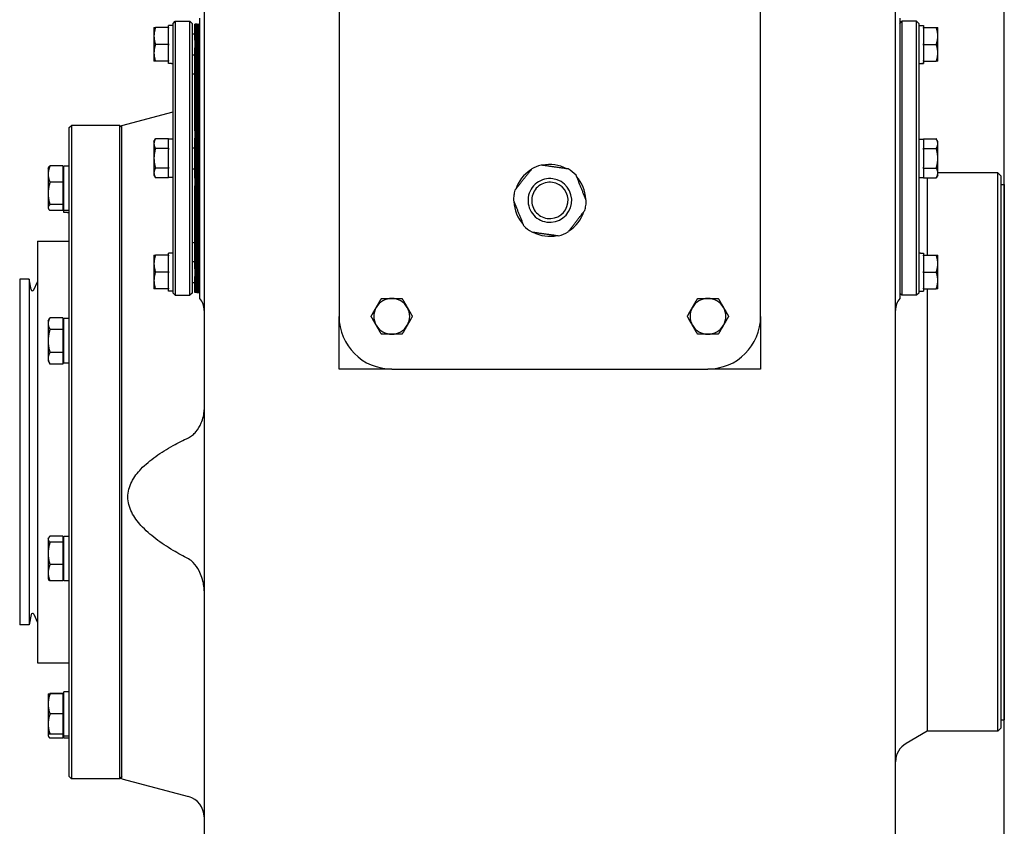
# Model space of a CAD drawing. Units: millimetres. Extents: x 699 to 9405, y 88 to 12258.
# Drawn here: x 2651 to 3014, y 9143 to 9440 of the extents above; entities that cross this region are included whole.
import ezdxf

# ---------------------------------------------------------------- set-up
doc = ezdxf.new("R2010")
doc.units = ezdxf.units.MM
doc.header["$LTSCALE"] = 45
doc.layers.add('Visible Edges(Hillmar_metric)', color=7, linetype='Continuous', lineweight=25)

msp = doc.modelspace()

# ---------------------------------------------------------------- linework, layer by layer
at = {"layer": 'Visible Edges(Hillmar_metric)'}
for p, q in [((3013.5643, 8681.3751), (3013.5643, 9863.7889)), ((2719.0565, 9483.4292), (2719.0565, 9114.1188)), ((2973.5393, 9114.1188), (2973.5393, 9483.4292)), ((2768.7117, 9447.3516), (2768.7117, 9330.9723)), ((2923.8841, 9330.9723), (2923.8841, 9447.3516)), ((2717.5048, 9337.5671), (2717.5048, 9440.7568)), ((2975.091, 9440.7568), (2975.091, 9389.1619)), ((2700.5907, 9437.2654), (2700.5907, 9434.1619)), ((2705.9053, 9437.2654), (2701.145, 9437.2654)), ((2705.9053, 9437.2654), (2705.9053, 9438.08)), ((2707.6122, 9438.08), (2705.9053, 9438.08)), ((2705.9053, 9437.2654), (2705.9053, 9437.0049)), ((2705.9053, 9431.319), (2705.9053, 9437.0049)), ((2707.6122, 9438.8171), (2708.3881, 9439.593)), ((2707.6122, 9339.5068), (2707.6122, 9438.8171)), ((2708.3881, 9439.593), (2708.3881, 9338.7309)), ((2708.3881, 9439.593), (2713.8191, 9439.593)), ((2713.8191, 9338.7309), (2713.8191, 9439.593)), ((2714.595, 9438.8171), (2713.8191, 9439.593)), ((2714.595, 9438.8171), (2714.595, 9339.5068)), ((2715.6117, 9432.6501), (2715.6117, 9438.5843)), ((2716.0074, 9438.5843), (2715.6117, 9438.5843)), ((2716.0074, 9432.6501), (2716.0074, 9438.5843)), ((2716.4031, 9438.5843), (2716.0074, 9438.5843)), ((2716.0074, 9438.5843), (2716.0074, 9432.6501)), ((2716.4031, 9438.5843), (2716.4031, 9432.6501)), ((2716.4031, 9432.6501), (2716.4031, 9438.5843)), ((2716.4031, 9438.5843), (2716.5427, 9438.5843)), ((2716.4031, 9432.6501), (2716.4031, 9438.5843)), ((2716.5427, 9438.5843), (2716.4031, 9438.5843)), ((2716.5427, 9438.5843), (2716.5427, 9432.6501)), ((2716.5427, 9438.5843), (2716.5427, 9432.6501)), ((2716.5427, 9432.6501), (2716.5427, 9438.5843)), ((2716.5427, 9438.5843), (2716.6824, 9438.5843)), ((2716.6824, 9438.5843), (2716.6824, 9432.6501)), ((2716.6824, 9432.6501), (2716.6824, 9438.5843)), ((2716.6824, 9438.5843), (2716.822, 9438.5843)), ((2716.822, 9438.5843), (2716.822, 9432.6501)), ((2716.822, 9432.6501), (2716.822, 9438.5843)), ((2716.822, 9438.5843), (2716.9617, 9438.5843)), ((2716.9617, 9432.6501), (2716.9617, 9438.5843)), ((2716.9617, 9438.5843), (2717.1013, 9438.5843)), ((2716.9617, 9438.5843), (2716.9617, 9432.6501)), ((2717.1013, 9438.5843), (2717.1013, 9432.6501)), ((2717.1013, 9432.6501), (2717.1013, 9438.5843)), ((2717.2022, 9438.5843), (2717.1013, 9438.5843)), ((2717.2022, 9438.5843), (2717.2022, 9432.6501)), ((2717.2022, 9432.6501), (2717.2022, 9438.5843)), ((2717.3031, 9438.5843), (2717.2022, 9438.5843)), ((2717.3031, 9438.5843), (2717.3031, 9432.6501)), ((2717.3031, 9432.6501), (2717.3031, 9438.5843)), ((2717.4039, 9438.5843), (2717.3031, 9438.5843)), ((2717.4039, 9438.5843), (2717.4039, 9432.6501)), ((2717.4039, 9432.6501), (2717.4039, 9438.5843)), ((2717.5048, 9438.5843), (2717.4039, 9438.5843)), ((2975.091, 9438.8171), (2975.8669, 9439.593)), ((2975.8669, 9439.593), (2975.8669, 9338.7309)), ((2981.2979, 9439.593), (2975.8669, 9439.593)), ((2981.2979, 9338.7309), (2981.2979, 9439.593)), ((2982.0737, 9438.8171), (2981.2979, 9439.593)), ((2982.0737, 9438.8171), (2982.0737, 9339.5068)), ((2982.0737, 9438.08), (2983.7806, 9438.08)), ((2983.7806, 9438.08), (2983.7806, 9437.2654)), ((2983.7806, 9437.0049), (2983.7806, 9437.2654)), ((2983.7806, 9437.2654), (2988.5409, 9437.2654)), ((2983.7806, 9437.0049), (2983.7806, 9431.319)), ((2989.0953, 9434.1619), (2989.0953, 9437.2654)), ((2700.5907, 9434.1619), (2700.5907, 9427.955)), ((2714.595, 9434.9378), (2715.6117, 9434.9378)), ((2989.0953, 9427.955), (2989.0953, 9434.1619)), ((2705.9053, 9431.0585), (2701.145, 9431.0585)), ((2705.9053, 9431.319), (2705.9053, 9431.0585)), ((2705.9053, 9431.0585), (2705.9053, 9430.798)), ((2705.9053, 9425.1121), (2705.9053, 9430.798)), ((2715.6117, 9432.6501), (2715.6117, 9429.8234)), ((2715.6117, 9399.2599), (2715.6117, 9429.8234)), ((2716.0074, 9432.6501), (2716.0074, 9429.8234)), ((2716.0074, 9429.8234), (2716.0074, 9432.6501)), ((2716.0074, 9399.2599), (2716.0074, 9429.8234)), ((2716.0074, 9429.8234), (2716.0074, 9399.2599)), ((2716.4031, 9429.8234), (2716.4031, 9432.6501)), ((2716.4031, 9432.6501), (2716.4031, 9429.8234)), ((2716.4031, 9432.6501), (2716.4031, 9429.8234)), ((2716.4031, 9429.8234), (2716.4031, 9399.2599)), ((2716.4031, 9399.2599), (2716.4031, 9429.8234)), ((2716.4031, 9399.2599), (2716.4031, 9429.8234)), ((2716.5427, 9429.8234), (2716.5427, 9432.6501)), ((2716.5427, 9429.8234), (2716.5427, 9432.6501)), ((2716.5427, 9432.6501), (2716.5427, 9429.8234)), ((2716.5427, 9429.8234), (2716.5427, 9399.2599)), ((2716.5427, 9429.8234), (2716.5427, 9399.2599)), ((2716.5427, 9399.2599), (2716.5427, 9429.8234)), ((2716.6824, 9429.8234), (2716.6824, 9432.6501)), ((2716.6824, 9432.6501), (2716.6824, 9429.8234)), ((2716.6824, 9429.8234), (2716.6824, 9399.2599)), ((2716.6824, 9399.2599), (2716.6824, 9429.8234)), ((2716.822, 9429.8234), (2716.822, 9432.6501)), ((2716.822, 9432.6501), (2716.822, 9429.8234)), ((2716.822, 9429.8234), (2716.822, 9399.2599)), ((2716.822, 9399.2599), (2716.822, 9429.8234)), ((2716.9617, 9432.6501), (2716.9617, 9429.8234)), ((2716.9617, 9429.8234), (2716.9617, 9432.6501)), ((2716.9617, 9399.2599), (2716.9617, 9429.8234)), ((2716.9617, 9429.8234), (2716.9617, 9399.2599)), ((2717.1013, 9429.8234), (2717.1013, 9432.6501)), ((2717.1013, 9432.6501), (2717.1013, 9429.8234)), ((2717.1013, 9429.8234), (2717.1013, 9399.2599)), ((2717.1013, 9399.2599), (2717.1013, 9429.8234)), ((2717.2022, 9429.8234), (2717.2022, 9432.6501)), ((2717.2022, 9432.6501), (2717.2022, 9429.8234)), ((2717.2022, 9429.8234), (2717.2022, 9399.2599)), ((2717.2022, 9399.2599), (2717.2022, 9429.8234)), ((2717.3031, 9429.8234), (2717.3031, 9432.6501)), ((2717.3031, 9432.6501), (2717.3031, 9429.8234)), ((2717.3031, 9429.8234), (2717.3031, 9399.2599)), ((2717.3031, 9399.2599), (2717.3031, 9429.8234)), ((2717.4039, 9429.8234), (2717.4039, 9432.6501)), ((2717.4039, 9432.6501), (2717.4039, 9429.8234)), ((2717.4039, 9429.8234), (2717.4039, 9399.2599)), ((2717.4039, 9399.2599), (2717.4039, 9429.8234)), ((2983.7806, 9431.0585), (2983.7806, 9431.319)), ((2983.7806, 9430.798), (2983.7806, 9431.0585)), ((2983.7806, 9431.0585), (2988.5409, 9431.0585)), ((2983.7806, 9430.798), (2983.7806, 9425.1121)), ((2700.5907, 9427.955), (2700.5907, 9424.8516)), ((2714.595, 9427.1792), (2715.6117, 9427.1792)), ((2989.0953, 9424.8516), (2989.0953, 9427.955)), ((2705.9053, 9424.8516), (2701.145, 9424.8516)), ((2705.9053, 9425.1121), (2705.9053, 9424.8516)), ((2705.9053, 9424.0369), (2705.9053, 9424.8516)), ((2707.0209, 9424.0369), (2705.9053, 9424.0369)), ((2982.665, 9424.0369), (2983.7806, 9424.0369)), ((2983.7806, 9424.8516), (2983.7806, 9425.1121)), ((2983.7806, 9424.8516), (2988.5409, 9424.8516)), ((2983.7806, 9424.8516), (2983.7806, 9424.1634)), ((2983.7806, 9424.1634), (2983.7806, 9424.0665)), ((2983.7806, 9424.0665), (2983.7806, 9424.0369)), ((2715.6117, 9420.1964), (2715.3708, 9420.1964)), ((2688.7979, 9401.2654), (2707.6122, 9406.3067)), ((2669.4013, 9400.4895), (2670.1772, 9401.2654)), ((2670.1772, 9401.2654), (2670.1772, 9160.7481)), ((2688.022, 9401.2654), (2670.1772, 9401.2654)), ((2688.022, 9160.7481), (2688.022, 9401.2654)), ((2688.7979, 9400.4895), (2688.022, 9401.2654)), ((2688.7979, 9160.7481), (2688.7979, 9401.2654)), ((2669.4013, 9161.524), (2669.4013, 9400.4895)), ((2715.6117, 9399.2599), (2715.6117, 9396.5176)), ((2716.0074, 9399.2599), (2716.0074, 9396.5176)), ((2716.0074, 9396.5176), (2716.0074, 9399.2599)), ((2716.4031, 9396.5176), (2716.4031, 9399.2599)), ((2716.4031, 9399.2599), (2716.4031, 9396.5176)), ((2716.4031, 9399.2599), (2716.4031, 9396.5176)), ((2716.5427, 9396.5176), (2716.5427, 9399.2599)), ((2716.5427, 9396.5176), (2716.5427, 9399.2599)), ((2716.5427, 9399.2599), (2716.5427, 9396.5176)), ((2716.6824, 9396.5176), (2716.6824, 9399.2599)), ((2716.6824, 9399.2599), (2716.6824, 9396.5176)), ((2716.822, 9396.5176), (2716.822, 9399.2599)), ((2716.822, 9399.2599), (2716.822, 9396.5176)), ((2716.9617, 9399.2599), (2716.9617, 9396.5176)), ((2716.9617, 9396.5176), (2716.9617, 9399.2599)), ((2717.1013, 9396.5176), (2717.1013, 9399.2599)), ((2717.1013, 9399.2599), (2717.1013, 9396.5176)), ((2717.2022, 9396.5176), (2717.2022, 9399.2599)), ((2717.2022, 9399.2599), (2717.2022, 9396.5176)), ((2717.3031, 9396.5176), (2717.3031, 9399.2599)), ((2717.3031, 9399.2599), (2717.3031, 9396.5176)), ((2717.4039, 9396.5176), (2717.4039, 9399.2599)), ((2717.4039, 9399.2599), (2717.4039, 9396.5176)), ((2700.5907, 9395.3688), (2701.145, 9396.329)), ((2700.5907, 9395.3688), (2700.5907, 9394.5373)), ((2700.5907, 9394.5373), (2700.5907, 9389.1619)), ((2705.9053, 9396.329), (2701.145, 9396.329)), ((2705.9053, 9396.329), (2705.9053, 9396.1786)), ((2707.6122, 9396.1835), (2705.9053, 9396.1835)), ((2705.9053, 9392.8959), (2705.9053, 9396.1786)), ((2715.6117, 9381.8063), (2715.6117, 9396.5176)), ((2716.0074, 9381.8063), (2716.0074, 9396.5176)), ((2716.0074, 9396.5176), (2716.0074, 9381.8063)), ((2716.4031, 9396.5176), (2716.4031, 9381.8063)), ((2716.4031, 9381.8063), (2716.4031, 9396.5176)), ((2716.4031, 9381.8063), (2716.4031, 9396.5176)), ((2716.5427, 9396.5176), (2716.5427, 9381.8063)), ((2716.5427, 9396.5176), (2716.5427, 9381.8063)), ((2716.5427, 9381.8063), (2716.5427, 9396.5176)), ((2716.6824, 9396.5176), (2716.6824, 9381.8063)), ((2716.6824, 9381.8063), (2716.6824, 9396.5176)), ((2716.822, 9396.5176), (2716.822, 9381.8063)), ((2716.822, 9381.8063), (2716.822, 9396.5176)), ((2716.9617, 9381.8063), (2716.9617, 9396.5176)), ((2716.9617, 9396.5176), (2716.9617, 9381.8063)), ((2717.1013, 9396.5176), (2717.1013, 9381.8063)), ((2717.1013, 9381.8063), (2717.1013, 9396.5176)), ((2717.2022, 9396.5176), (2717.2022, 9381.8063)), ((2717.2022, 9381.8063), (2717.2022, 9396.5176)), ((2717.3031, 9396.5176), (2717.3031, 9381.8063)), ((2717.3031, 9381.8063), (2717.3031, 9396.5176)), ((2717.4039, 9396.5176), (2717.4039, 9381.8063)), ((2717.4039, 9381.8063), (2717.4039, 9396.5176)), ((2982.0737, 9396.1835), (2983.7806, 9396.1835)), ((2983.7806, 9396.329), (2988.5409, 9396.329)), ((2983.7806, 9396.1786), (2983.7806, 9396.329)), ((2983.7806, 9396.1786), (2983.7806, 9392.8959)), ((2989.0953, 9395.3688), (2988.5409, 9396.329)), ((2989.0953, 9394.5373), (2989.0953, 9395.3688)), ((2989.0953, 9389.1619), (2989.0953, 9394.5373)), ((2705.9053, 9392.7455), (2701.145, 9392.7455)), ((2705.9053, 9392.8959), (2705.9053, 9392.7455)), ((2705.9053, 9392.7455), (2705.9053, 9392.4447)), ((2705.9053, 9385.8792), (2705.9053, 9392.4447)), ((2714.595, 9393.0412), (2715.6117, 9393.0412)), ((2983.7806, 9392.7455), (2983.7806, 9392.8959)), ((2983.7806, 9392.7455), (2988.5409, 9392.7455)), ((2983.7806, 9392.4447), (2983.7806, 9392.7455)), ((2983.7806, 9392.4447), (2983.7806, 9385.8792)), ((2666.9961, 9386.3422), (2662.301, 9386.3422)), ((2666.9961, 9386.3422), (2666.9961, 9380.3241)), ((2667.4617, 9369.9359), (2667.4617, 9386.3066)), ((2669.4013, 9386.3066), (2667.4617, 9386.3066)), ((2700.5907, 9389.1619), (2700.5907, 9383.7866)), ((2975.091, 9389.1619), (2975.091, 9337.5671)), ((2989.0953, 9383.7866), (2989.0953, 9389.1619)), ((2661.6426, 9385.492), (2661.7928, 9385.752)), ((2661.6426, 9385.492), (2661.6426, 9383.3331)), ((2661.6426, 9383.3331), (2661.6426, 9376.2136)), ((2666.9961, 9384.8713), (2667.4617, 9384.8713)), ((2700.5907, 9383.7866), (2700.5907, 9382.955)), ((2700.5907, 9382.955), (2701.145, 9381.9948)), ((2705.9053, 9385.5784), (2701.145, 9385.5784)), ((2705.9053, 9385.8792), (2705.9053, 9385.5784)), ((2705.9053, 9385.5784), (2705.9053, 9385.428)), ((2705.9053, 9382.1452), (2705.9053, 9385.428)), ((2714.595, 9385.2826), (2715.6117, 9385.2826)), ((2983.7806, 9385.5784), (2983.7806, 9385.8792)), ((2983.7806, 9385.428), (2983.7806, 9385.5784)), ((2983.7806, 9385.5784), (2988.5409, 9385.5784)), ((2983.7806, 9385.428), (2983.7806, 9382.1452)), ((2989.0953, 9382.955), (2988.5409, 9381.9948)), ((3011.1686, 9383.8085), (2989.0953, 9383.8085)), ((2989.0953, 9382.955), (2989.0953, 9383.7866)), ((3011.1686, 9178.205), (3011.1686, 9383.8085)), ((3012.3324, 9382.6447), (3011.1686, 9383.8085)), ((3012.3324, 9382.6447), (3012.3324, 9179.3688)), ((2666.9961, 9380.3241), (2662.301, 9380.3241)), ((2666.9961, 9380.3241), (2666.9961, 9372.1031)), ((2705.9053, 9381.9948), (2701.145, 9381.9948)), ((2705.9053, 9382.1452), (2705.9053, 9381.9948)), ((2707.6122, 9382.1404), (2705.9053, 9382.1404)), ((2715.6117, 9381.8063), (2715.6117, 9379.064)), ((2715.6117, 9348.5005), (2715.6117, 9379.064)), ((2716.0074, 9381.8063), (2716.0074, 9379.064)), ((2716.0074, 9379.064), (2716.0074, 9381.8063)), ((2716.0074, 9348.5005), (2716.0074, 9379.064)), ((2716.0074, 9379.064), (2716.0074, 9348.5005)), ((2716.4031, 9379.064), (2716.4031, 9381.8063)), ((2716.4031, 9381.8063), (2716.4031, 9379.064)), ((2716.4031, 9381.8063), (2716.4031, 9379.064)), ((2716.4031, 9379.064), (2716.4031, 9348.5005)), ((2716.4031, 9348.5005), (2716.4031, 9379.064)), ((2716.4031, 9348.5005), (2716.4031, 9379.064)), ((2716.5427, 9379.064), (2716.5427, 9381.8063)), ((2716.5427, 9379.064), (2716.5427, 9381.8063)), ((2716.5427, 9381.8063), (2716.5427, 9379.064)), ((2716.5427, 9379.064), (2716.5427, 9348.5005)), ((2716.5427, 9379.064), (2716.5427, 9348.5005)), ((2716.5427, 9348.5005), (2716.5427, 9379.064)), ((2716.6824, 9379.064), (2716.6824, 9381.8063)), ((2716.6824, 9381.8063), (2716.6824, 9379.064)), ((2716.6824, 9379.064), (2716.6824, 9348.5005)), ((2716.6824, 9348.5005), (2716.6824, 9379.064)), ((2716.822, 9379.064), (2716.822, 9381.8063)), ((2716.822, 9381.8063), (2716.822, 9379.064)), ((2716.822, 9379.064), (2716.822, 9348.5005)), ((2716.822, 9348.5005), (2716.822, 9379.064)), ((2716.9617, 9381.8063), (2716.9617, 9379.064)), ((2716.9617, 9379.064), (2716.9617, 9381.8063)), ((2716.9617, 9348.5005), (2716.9617, 9379.064)), ((2716.9617, 9379.064), (2716.9617, 9348.5005)), ((2717.1013, 9379.064), (2717.1013, 9381.8063)), ((2717.1013, 9381.8063), (2717.1013, 9379.064)), ((2717.1013, 9379.064), (2717.1013, 9348.5005)), ((2717.1013, 9348.5005), (2717.1013, 9379.064)), ((2717.2022, 9379.064), (2717.2022, 9381.8063)), ((2717.2022, 9381.8063), (2717.2022, 9379.064)), ((2717.2022, 9379.064), (2717.2022, 9348.5005)), ((2717.2022, 9348.5005), (2717.2022, 9379.064)), ((2717.3031, 9379.064), (2717.3031, 9381.8063)), ((2717.3031, 9381.8063), (2717.3031, 9379.064)), ((2717.3031, 9379.064), (2717.3031, 9348.5005)), ((2717.3031, 9348.5005), (2717.3031, 9379.064)), ((2717.4039, 9379.064), (2717.4039, 9381.8063)), ((2717.4039, 9381.8063), (2717.4039, 9379.064)), ((2717.4039, 9379.064), (2717.4039, 9348.5005)), ((2717.4039, 9348.5005), (2717.4039, 9379.064)), ((2982.0737, 9382.1404), (2983.7806, 9382.1404)), ((2983.7806, 9381.9948), (2983.7806, 9382.1452)), ((2983.7806, 9381.9948), (2988.5409, 9381.9948)), ((2985.1772, 9381.9948), (2985.1772, 9353.4723)), ((2985.1772, 9381.9948), (2985.1772, 9353.4723)), ((3012.3324, 9379.5412), (3013.5641, 9379.5412)), ((3013.5641, 9379.5412), (3013.5641, 9182.4723)), ((2661.6426, 9376.2136), (2661.6426, 9371.0017)), ((2666.9961, 9372.1031), (2662.301, 9372.1031)), ((2666.9961, 9372.1031), (2666.9961, 9369.9003)), ((2661.6426, 9371.0017), (2661.6426, 9370.7506)), ((2661.6426, 9370.7506), (2661.7928, 9370.4906)), ((2666.9961, 9369.9003), (2662.301, 9369.9003)), ((2666.9961, 9371.3713), (2667.4617, 9371.3713)), ((2667.4617, 9369.2364), (2667.4617, 9369.9359)), ((2669.4013, 9369.9359), (2667.4617, 9369.9359)), ((2668.7294, 9369.2364), (2667.4617, 9369.2364)), ((2657.7634, 9358.593), (2657.7634, 9203.4205)), ((2657.7634, 9358.593), (2669.4013, 9358.593)), ((2715.6117, 9358.1274), (2715.3708, 9358.1274)), ((2700.5907, 9353.4723), (2700.5907, 9350.3688)), ((2705.9053, 9353.4723), (2701.145, 9353.4723)), ((2705.9053, 9354.2573), (2705.9053, 9354.2869)), ((2707.0209, 9354.2869), (2705.9053, 9354.2869)), ((2705.9053, 9354.1604), (2705.9053, 9354.2573)), ((2705.9053, 9353.4723), (2705.9053, 9354.1604)), ((2705.9053, 9353.4723), (2705.9053, 9353.2118)), ((2982.665, 9354.2869), (2983.7806, 9354.2869)), ((2983.7806, 9354.2869), (2983.7806, 9353.4723)), ((2983.7806, 9353.4723), (2988.5409, 9353.4723)), ((2983.7806, 9353.2118), (2983.7806, 9353.4723)), ((2989.0953, 9350.3688), (2989.0953, 9353.4723)), ((2700.5907, 9350.3688), (2700.5907, 9344.1619)), ((2705.9053, 9347.5259), (2705.9053, 9353.2118)), ((2714.595, 9351.1447), (2715.6117, 9351.1447)), ((2983.7806, 9353.2118), (2983.7806, 9347.5259)), ((2989.0953, 9344.1619), (2989.0953, 9350.3688)), ((2705.9053, 9347.2654), (2701.145, 9347.2654)), ((2705.9053, 9347.5259), (2705.9053, 9347.2654)), ((2705.9053, 9347.2654), (2705.9053, 9347.0049)), ((2705.9053, 9341.319), (2705.9053, 9347.0049)), ((2715.6117, 9348.5005), (2715.6117, 9345.6737)), ((2716.0074, 9348.5005), (2716.0074, 9345.6737)), ((2716.0074, 9345.6737), (2716.0074, 9348.5005)), ((2716.4031, 9345.6737), (2716.4031, 9348.5005)), ((2716.4031, 9348.5005), (2716.4031, 9345.6737)), ((2716.4031, 9348.5005), (2716.4031, 9345.6737)), ((2716.5427, 9345.6737), (2716.5427, 9348.5005)), ((2716.5427, 9345.6737), (2716.5427, 9348.5005)), ((2716.5427, 9348.5005), (2716.5427, 9345.6737)), ((2716.6824, 9345.6737), (2716.6824, 9348.5005)), ((2716.6824, 9348.5005), (2716.6824, 9345.6737)), ((2716.822, 9345.6737), (2716.822, 9348.5005)), ((2716.822, 9348.5005), (2716.822, 9345.6737)), ((2716.9617, 9348.5005), (2716.9617, 9345.6737)), ((2716.9617, 9345.6737), (2716.9617, 9348.5005)), ((2717.1013, 9345.6737), (2717.1013, 9348.5005)), ((2717.1013, 9348.5005), (2717.1013, 9345.6737)), ((2717.2022, 9345.6737), (2717.2022, 9348.5005)), ((2717.2022, 9348.5005), (2717.2022, 9345.6737)), ((2717.3031, 9345.6737), (2717.3031, 9348.5005)), ((2717.3031, 9348.5005), (2717.3031, 9345.6737)), ((2717.4039, 9345.6737), (2717.4039, 9348.5005)), ((2717.4039, 9348.5005), (2717.4039, 9345.6737)), ((2983.7806, 9347.2654), (2983.7806, 9347.5259)), ((2983.7806, 9347.2654), (2988.5409, 9347.2654)), ((2983.7806, 9347.0049), (2983.7806, 9347.2654)), ((2983.7806, 9347.0049), (2983.7806, 9341.319)), ((2651.1686, 9344.6274), (2651.1686, 9217.3861)), ((2654.66, 9344.6274), (2651.1686, 9344.6274)), ((2654.66, 9344.6274), (2654.66, 9217.3861)), ((2655.3765, 9340.8345), (2654.66, 9344.6274)), ((2656.4048, 9340.711), (2657.7634, 9343.7061)), ((2700.5907, 9344.1619), (2700.5907, 9341.0585)), ((2714.595, 9343.3861), (2715.6117, 9343.3861)), ((2715.6117, 9339.7395), (2715.6117, 9345.6737)), ((2716.0074, 9339.7395), (2716.0074, 9345.6737)), ((2716.0074, 9345.6737), (2716.0074, 9339.7395)), ((2716.4031, 9345.6737), (2716.4031, 9339.7395)), ((2716.4031, 9339.7395), (2716.4031, 9345.6737)), ((2716.4031, 9339.7395), (2716.4031, 9345.6737)), ((2716.5427, 9345.6737), (2716.5427, 9339.7395)), ((2716.5427, 9345.6737), (2716.5427, 9339.7395)), ((2716.5427, 9339.7395), (2716.5427, 9345.6737)), ((2716.6824, 9345.6737), (2716.6824, 9339.7395)), ((2716.6824, 9339.7395), (2716.6824, 9345.6737)), ((2716.822, 9345.6737), (2716.822, 9339.7395)), ((2716.822, 9339.7395), (2716.822, 9345.6737)), ((2716.9617, 9339.7395), (2716.9617, 9345.6737)), ((2716.9617, 9345.6737), (2716.9617, 9339.7395)), ((2717.1013, 9345.6737), (2717.1013, 9339.7395)), ((2717.1013, 9339.7395), (2717.1013, 9345.6737)), ((2717.2022, 9345.6737), (2717.2022, 9339.7395)), ((2717.2022, 9339.7395), (2717.2022, 9345.6737)), ((2717.3031, 9345.6737), (2717.3031, 9339.7395)), ((2717.3031, 9339.7395), (2717.3031, 9345.6737)), ((2717.4039, 9345.6737), (2717.4039, 9339.7395)), ((2717.4039, 9339.7395), (2717.4039, 9345.6737)), ((2989.0953, 9341.0585), (2989.0953, 9344.1619)), ((2705.9053, 9341.0585), (2701.145, 9341.0585)), ((2705.9053, 9341.319), (2705.9053, 9341.0585)), ((2705.9053, 9340.2438), (2705.9053, 9341.0585)), ((2707.6122, 9340.2438), (2705.9053, 9340.2438)), ((2707.6122, 9339.5068), (2708.3881, 9338.7309)), ((2714.595, 9339.5068), (2713.8191, 9338.7309)), ((2716.0074, 9339.7395), (2715.6117, 9339.7395)), ((2716.4031, 9339.7395), (2716.0074, 9339.7395)), ((2716.4031, 9339.7395), (2716.5427, 9339.7395)), ((2716.5427, 9339.7395), (2716.4031, 9339.7395)), ((2716.5427, 9339.7395), (2716.6824, 9339.7395)), ((2716.6824, 9339.7395), (2716.822, 9339.7395)), ((2716.822, 9339.7395), (2716.9617, 9339.7395)), ((2716.9617, 9339.7395), (2717.1013, 9339.7395)), ((2717.2022, 9339.7395), (2717.1013, 9339.7395)), ((2717.3031, 9339.7395), (2717.2022, 9339.7395)), ((2717.4039, 9339.7395), (2717.3031, 9339.7395)), ((2717.5048, 9339.7395), (2717.4039, 9339.7395)), ((2975.091, 9339.5068), (2975.8669, 9338.7309)), ((2982.0737, 9339.5068), (2981.2979, 9338.7309)), ((2982.0737, 9340.2438), (2983.7806, 9340.2438)), ((2983.7806, 9341.0585), (2983.7806, 9341.319)), ((2983.7806, 9341.0585), (2988.5409, 9341.0585)), ((2983.7806, 9341.0585), (2983.7806, 9340.2438)), ((2985.1772, 9341.0585), (2985.1772, 9178.205)), ((2985.1772, 9341.0585), (2985.1772, 9178.205)), ((2708.3881, 9338.7309), (2713.8191, 9338.7309)), ((2981.2979, 9338.7309), (2975.8669, 9338.7309)), ((2661.6426, 9329.3032), (2662.301, 9330.4434)), ((2661.6426, 9329.3032), (2661.6426, 9328.3157)), ((2661.6426, 9328.3157), (2661.6426, 9321.9325)), ((2666.9961, 9330.4434), (2662.301, 9330.4434)), ((2666.9961, 9330.4434), (2666.9961, 9326.1879)), ((2666.9961, 9328.6825), (2667.4617, 9328.6825)), ((2667.4617, 9313.7471), (2667.4617, 9330.1178)), ((2669.4013, 9330.1178), (2667.4617, 9330.1178)), ((2768.7117, 9311.5757), (2768.7117, 9330.9723)), ((2923.8841, 9330.9723), (2923.8841, 9311.5757)), ((2666.9961, 9326.1879), (2662.301, 9326.1879)), ((2666.9961, 9326.1879), (2666.9961, 9317.677)), ((2661.6426, 9321.9325), (2661.6426, 9315.5493)), ((2666.9961, 9317.677), (2662.301, 9317.677)), ((2666.9961, 9317.677), (2666.9961, 9313.4215)), ((2661.6426, 9315.5493), (2661.6426, 9314.5618)), ((2661.6426, 9314.5618), (2662.301, 9313.4215)), ((2666.9961, 9315.1825), (2667.4617, 9315.1825)), ((2669.4013, 9313.7471), (2667.4617, 9313.7471)), ((2666.9961, 9313.4215), (2662.301, 9313.4215)), ((2788.1082, 9311.5757), (2768.7117, 9311.5757)), ((2788.1082, 9311.5757), (2904.4875, 9311.5757)), ((2923.8841, 9311.5757), (2904.4875, 9311.5757)), ((2661.6426, 9249.1406), (2661.7928, 9249.4006)), ((2661.6426, 9249.1406), (2661.6426, 9248.8895)), ((2661.6426, 9248.8895), (2661.6426, 9243.6776)), ((2666.9961, 9249.9909), (2662.301, 9249.9909)), ((2666.9961, 9249.9909), (2666.9961, 9247.7881)), ((2666.9961, 9248.5199), (2667.4617, 9248.5199)), ((2667.4617, 9233.5846), (2667.4617, 9249.9553)), ((2669.4013, 9249.9553), (2667.4617, 9249.9553)), ((2666.9961, 9247.7881), (2662.301, 9247.7881)), ((2666.9961, 9247.7881), (2666.9961, 9239.5672)), ((2661.6426, 9243.6776), (2661.6426, 9236.5581)), ((2666.9961, 9239.5672), (2662.301, 9239.5672)), ((2666.9961, 9239.5672), (2666.9961, 9233.549)), ((2661.6426, 9236.5581), (2661.6426, 9234.3993)), ((2661.6426, 9234.3993), (2661.7928, 9234.1392)), ((2666.9961, 9235.0199), (2667.4617, 9235.0199)), ((2666.9961, 9233.549), (2662.301, 9233.549)), ((2669.4013, 9233.5846), (2667.4617, 9233.5846)), ((2655.3765, 9221.179), (2654.66, 9217.3861)), ((2656.4048, 9221.3025), (2657.7634, 9218.3074)), ((2654.66, 9217.3861), (2651.1686, 9217.3861)), ((2657.7634, 9203.4205), (2669.4013, 9203.4205)), ((2661.6426, 9191.9625), (2661.6426, 9188.2772)), ((2666.9961, 9192.1132), (2662.301, 9192.1132)), ((2666.9961, 9191.9625), (2662.301, 9191.9625)), ((2666.9961, 9192.1132), (2666.9961, 9191.9625)), ((2666.9961, 9191.9625), (2666.9961, 9184.5918)), ((2666.9961, 9191.3418), (2667.4617, 9191.3418)), ((2667.4617, 9192.7444), (2667.4617, 9192.7772)), ((2668.7294, 9192.7772), (2667.4617, 9192.7772)), ((2667.4617, 9192.6371), (2667.4617, 9192.7444)), ((2667.4617, 9176.4065), (2667.4617, 9192.6371)), ((2661.6426, 9188.2772), (2661.6426, 9180.9065)), ((2666.9961, 9184.5918), (2662.301, 9184.5918)), ((2666.9961, 9184.5918), (2666.9961, 9177.2211)), ((2661.6426, 9180.9065), (2661.6426, 9177.2211)), ((3012.3324, 9182.4723), (3013.5641, 9182.4723)), ((2661.6426, 9177.2211), (2661.6426, 9176.7727)), ((2661.6426, 9176.7727), (2661.6426, 9176.5215)), ((2661.6426, 9176.5215), (2661.7928, 9176.2615)), ((2666.9961, 9177.2211), (2662.301, 9177.2211)), ((2666.9961, 9177.8418), (2667.4617, 9177.8418)), ((2666.9961, 9177.2211), (2666.9961, 9175.6713)), ((2666.9961, 9177.1422), (2667.4617, 9177.1422)), ((2667.4617, 9175.7069), (2667.4617, 9176.4065)), ((2669.4013, 9176.4065), (2667.4617, 9176.4065)), ((2985.1772, 9178.205), (2977.4186, 9173.7256)), ((3011.1686, 9178.205), (2985.1772, 9178.205)), ((3012.3324, 9179.3688), (3011.1686, 9178.205)), ((2666.9961, 9175.6713), (2662.301, 9175.6713)), ((2669.4013, 9175.7069), (2667.4617, 9175.7069)), ((2669.4013, 9161.524), (2670.1772, 9160.7481)), ((2688.7979, 9161.524), (2688.022, 9160.7481)), ((2688.022, 9160.7481), (2670.1772, 9160.7481)), ((2688.7979, 9160.7481), (2713.306, 9154.1812))]:
    msp.add_line(p, q, dxfattribs=at)
for centre, radius, start, end in [((2715.3708, 9420.9723), 0.7759, 180, 270), ((2846.2979, 9373.6447), 13.3836, 103.895035, 120.002952), ((2846.2979, 9373.6447), 13.2145, 61.901397, 101.996591), ((2846.2979, 9373.6447), 13.2145, 121.901397, 161.996591), ((2846.2979, 9373.6447), 13.3836, 43.895035, 60.002952), ((2846.2979, 9373.6447), 13.2145, 1.901397, 41.996591), ((2846.2979, 9373.6447), 8.0472, 81.948994, 171.948994), ((2846.2979, 9373.6447), 6.6941, 81.948994, 171.948994), ((2846.2979, 9373.6447), 6.6941, 351.948994, 81.948994), ((2846.2979, 9373.6447), 8.0472, 351.948994, 81.948994), ((2846.2979, 9373.6447), 13.3836, 171.948994, 180.002952), ((2846.2979, 9373.6447), 13.3836, 163.895035, 171.948994), ((2846.2979, 9373.6447), 13.2145, 181.901397, 221.996591), ((2846.2979, 9373.6447), 8.0472, 171.948994, 261.948994), ((2846.2979, 9373.6447), 6.6941, 171.948994, 261.948994), ((2846.2979, 9373.6447), 8.0472, 261.948994, 351.948994), ((2846.2979, 9373.6447), 6.6941, 261.948994, 351.948994), ((2846.2979, 9373.6447), 13.3836, 343.895035, 351.948994), ((2846.2979, 9373.6447), 13.3836, 351.948994, 0.002952), ((2846.2979, 9373.6447), 13.2145, 301.901397, 341.996591), ((2846.2979, 9373.6447), 13.3836, 223.895035, 240.002952), ((2846.2979, 9373.6447), 13.2145, 241.901397, 281.996591), ((2846.2979, 9373.6447), 13.3836, 283.895035, 300.002952), ((2715.3708, 9357.3516), 0.7759, 90, 180), ((2655.9102, 9340.9353), 0.5431, 190.698054, 335.60037), ((2712.0737, 9333.1782), 6.9828, 0, 38.942441), ((2788.1082, 9330.9723), 6.5948, 90, 150), ((2788.1082, 9330.9723), 6.5948, 30, 90), ((2904.4875, 9330.9723), 6.5948, 90, 150), ((2904.4875, 9330.9723), 6.5948, 30, 90), ((2980.522, 9333.1782), 6.9828, 141.057559, 180), ((2788.1082, 9330.9723), 6.5948, 150, 210), ((2788.1082, 9330.9723), 6.5948, 330, 30), ((2904.4875, 9330.9723), 6.5948, 150, 210), ((2904.4875, 9330.9723), 6.5948, 330, 30), ((2788.1082, 9330.9723), 19.3966, 180, 270), ((2904.4875, 9330.9723), 19.3966, 270, 0), ((2788.1082, 9330.9723), 6.5948, 210, 270), ((2788.1082, 9330.9723), 6.5948, 270, 330), ((2904.4875, 9330.9723), 6.5948, 210, 270), ((2904.4875, 9330.9723), 6.5948, 270, 330), ((2655.9102, 9221.0782), 0.5431, 24.39963, 169.301946), ((2981.2979, 9167.0064), 7.7586, 120, 180), ((2711.2979, 9146.687), 7.7586, 0, 75)]:
    msp.add_arc(centre, radius, start, end, dxfattribs=at)
for centre, major_axis, start_param, end_param in [((2707.0209, 9431.0585), (12.1617, 0), 4.71238898, 4.76102694), ((2981.4825, 9431.0585), (-12.1617, 0), 1.61943429, 1.76090858), ((2982.665, 9431.0585), (-12.1617, 0), 1.52215837, 1.66265702), ((2668.7294, 9377.4217), (14.1774, 0), 4.71238898, 4.75980011), ((2707.0209, 9347.2654), (12.1617, 0), 1.52215837, 1.66265702), ((2708.2035, 9347.2654), (12.1617, 0), 1.61943429, 1.76090858), ((2982.665, 9347.2654), (-12.1617, 0), 4.71238898, 4.76102694), ((2668.7294, 9184.5918), (14.1774, 0), 1.5233852, 1.66033542), ((2670.0733, 9184.5918), (14.1774, 0), 1.61820745, 1.75606053)]:
    msp.add_ellipse(centre, major_axis=major_axis, ratio=0.57735027, start_param=start_param, end_param=end_param, dxfattribs=at)
for points, weights in [([(2700.5907, 9437.2654), (2700.5907, 9437.2654), (2701.145, 9437.2654)], [1, 1.04314139574, 1.01001874936]), ([(2701.145, 9437.2654), (2700.5907, 9435.6022), (2700.5907, 9434.1619)], [1.01001874936, 1.04314139574, 1]), ([(2988.5409, 9437.2654), (2989.0953, 9437.2654), (2989.0953, 9437.2654)], [1.01001874936, 1.04314139574, 1]), ([(2989.0953, 9434.1619), (2989.0953, 9435.6022), (2988.5409, 9437.2654)], [1, 1.04314139574, 1.01001874936]), ([(2700.5907, 9434.1619), (2700.5907, 9432.7216), (2701.145, 9431.0585)], [1, 1.04314139574, 1.01001874936]), ([(2988.5409, 9431.0585), (2989.0953, 9432.7216), (2989.0953, 9434.1619)], [1.01001874936, 1.04314139574, 1]), ([(2701.145, 9431.0585), (2700.5907, 9429.3953), (2700.5907, 9427.955)], [1.01001874936, 1.04314139574, 1]), ([(2989.0953, 9427.955), (2989.0953, 9429.3953), (2988.5409, 9431.0585)], [1, 1.04314139574, 1.01001874936]), ([(2700.5907, 9427.955), (2700.5907, 9426.5147), (2701.145, 9424.8516)], [1, 1.04314139574, 1.01001874936]), ([(2988.5409, 9424.8516), (2989.0953, 9426.5147), (2989.0953, 9427.955)], [1.01001874936, 1.04314139574, 1]), ([(2701.145, 9424.8516), (2700.5907, 9424.8516), (2700.5907, 9424.8516)], [1.01001874936, 1.04314139574, 1]), ([(2989.0953, 9424.8516), (2989.0953, 9424.8516), (2988.5409, 9424.8516)], [1, 1.04314139574, 1.01001874936]), ([(2701.145, 9396.329), (2700.5907, 9395.3688), (2700.5907, 9394.5373)], [1.01001874936, 1.04314139574, 1]), ([(2700.5907, 9394.5373), (2700.5907, 9393.7057), (2701.145, 9392.7455)], [1, 1.04314139574, 1.01001874936]), ([(2989.0953, 9394.5373), (2989.0953, 9395.3688), (2988.5409, 9396.329)], [1, 1.04314139574, 1.01001874936]), ([(2988.5409, 9392.7455), (2989.0953, 9393.7057), (2989.0953, 9394.5373)], [1.01001874936, 1.04314139574, 1]), ([(2701.145, 9392.7455), (2700.5907, 9390.8251), (2700.5907, 9389.1619)], [1.01001874936, 1.04314139574, 1]), ([(2989.0953, 9389.1619), (2989.0953, 9390.8251), (2988.5409, 9392.7455)], [1, 1.04314139574, 1.01001874936]), ([(2662.301, 9386.3422), (2661.6426, 9384.7297), (2661.6426, 9383.3331)], [1, 1.0379548493, 1]), ([(2661.7928, 9385.752), (2661.9538, 9386.031), (2662.301, 9386.3422)], [1.01895290532, 1.01965956375, 1]), ([(2700.5907, 9389.1619), (2700.5907, 9387.4988), (2701.145, 9385.5784)], [1, 1.04314139574, 1.01001874936]), ([(2852.9891, 9385.2356), (2848.0365, 9385.9361), (2843.0839, 9386.6367)], [1, 1.078125, 1]), ([(2988.5409, 9385.5784), (2989.0953, 9387.4988), (2989.0953, 9389.1619)], [1.01001874936, 1.04314139574, 1]), ([(2661.6426, 9383.3331), (2661.6426, 9381.9366), (2662.301, 9380.3241)], [1, 1.0379548493, 1]), ([(2701.145, 9385.5784), (2700.5907, 9384.6182), (2700.5907, 9383.7866)], [1.01001874936, 1.04314139574, 1]), ([(2700.5907, 9383.7866), (2700.5907, 9382.955), (2701.145, 9381.9948)], [1, 1.04314139574, 1.01001874936]), ([(2839.6055, 9385.2349), (2836.5225, 9381.2961), (2833.4395, 9377.3573)], [1, 1.078125, 1]), ([(2859.6815, 9373.6454), (2857.8119, 9378.2847), (2855.9423, 9382.9241)], [1, 1.078125, 1]), ([(2989.0953, 9383.7866), (2989.0953, 9384.6182), (2988.5409, 9385.5784)], [1, 1.04314139574, 1.01001874936]), ([(2988.5409, 9381.9948), (2989.0953, 9382.955), (2989.0953, 9383.7866)], [1.01001874936, 1.04314139574, 1]), ([(2662.301, 9380.3241), (2661.6426, 9378.1213), (2661.6426, 9376.2136)], [1, 1.0379548493, 1]), ([(2661.6426, 9376.2136), (2661.6426, 9374.3059), (2662.301, 9372.1031)], [1, 1.0379548493, 1]), ([(2662.301, 9372.1031), (2661.6426, 9371.5129), (2661.6426, 9371.0017)], [1, 1.0379548493, 1]), ([(2832.9143, 9373.644), (2834.7839, 9369.0046), (2836.6535, 9364.3653)], [1, 1.078125, 1]), ([(2661.6426, 9371.0017), (2661.6426, 9370.4906), (2662.301, 9369.9003)], [1, 1.0379548493, 1]), ([(2852.9903, 9362.0545), (2856.0733, 9365.9933), (2859.1563, 9369.9321)], [1, 1.078125, 1]), ([(2839.6067, 9362.0538), (2844.5593, 9361.3532), (2849.5119, 9360.6527)], [1, 1.078125, 1]), ([(2700.5907, 9353.4723), (2700.5907, 9353.4723), (2701.145, 9353.4723)], [1, 1.04314139574, 1.01001874936]), ([(2701.145, 9353.4723), (2700.5907, 9351.8091), (2700.5907, 9350.3688)], [1.01001874936, 1.04314139574, 1]), ([(2989.0953, 9350.3688), (2989.0953, 9351.8091), (2988.5409, 9353.4723)], [1, 1.04314139574, 1.01001874936]), ([(2988.5409, 9353.4723), (2989.0953, 9353.4723), (2989.0953, 9353.4723)], [1.01001874936, 1.04314139574, 1]), ([(2700.5907, 9350.3688), (2700.5907, 9348.9285), (2701.145, 9347.2654)], [1, 1.04314139574, 1.01001874936]), ([(2988.5409, 9347.2654), (2989.0953, 9348.9285), (2989.0953, 9350.3688)], [1.01001874936, 1.04314139574, 1]), ([(2701.145, 9347.2654), (2700.5907, 9345.6022), (2700.5907, 9344.1619)], [1.01001874936, 1.04314139574, 1]), ([(2989.0953, 9344.1619), (2989.0953, 9345.6022), (2988.5409, 9347.2654)], [1, 1.04314139574, 1.01001874936]), ([(2700.5907, 9344.1619), (2700.5907, 9342.7216), (2701.145, 9341.0585)], [1, 1.04314139574, 1.01001874936]), ([(2988.5409, 9341.0585), (2989.0953, 9342.7216), (2989.0953, 9344.1619)], [1.01001874936, 1.04314139574, 1]), ([(2701.145, 9341.0585), (2700.5907, 9341.0585), (2700.5907, 9341.0585)], [1.01001874936, 1.04314139574, 1]), ([(2989.0953, 9341.0585), (2989.0953, 9341.0585), (2988.5409, 9341.0585)], [1, 1.04314139574, 1.01001874936]), ([(2782.3969, 9334.2697), (2783.2805, 9335.8), (2784.3007, 9337.5671)], [1, 1.0379548493, 1]), ([(2784.3007, 9337.5671), (2786.3412, 9337.5671), (2788.1082, 9337.5671)], [1, 1.0379548493, 1]), ([(2788.1082, 9337.5671), (2789.8753, 9337.5671), (2791.9158, 9337.5671)], [1, 1.0379548493, 1]), ([(2791.9158, 9337.5671), (2792.936, 9335.8), (2793.8195, 9334.2697)], [1, 1.0379548493, 1]), ([(2898.7763, 9334.2697), (2899.6598, 9335.8), (2900.68, 9337.5671)], [1, 1.0379548493, 1]), ([(2900.68, 9337.5671), (2902.7205, 9337.5671), (2904.4875, 9337.5671)], [1, 1.0379548493, 1]), ([(2904.4875, 9337.5671), (2906.2546, 9337.5671), (2908.2951, 9337.5671)], [1, 1.0379548493, 1]), ([(2908.2951, 9337.5671), (2909.3153, 9335.8), (2910.1988, 9334.2697)], [1, 1.0379548493, 1]), ([(2780.4932, 9330.9723), (2781.5134, 9332.7394), (2782.3969, 9334.2697)], [1, 1.0379548493, 1]), ([(2793.8195, 9334.2697), (2794.7031, 9332.7394), (2795.7233, 9330.9723)], [1, 1.0379548493, 1]), ([(2896.8725, 9330.9723), (2897.8927, 9332.7394), (2898.7763, 9334.2697)], [1, 1.0379548493, 1]), ([(2910.1988, 9334.2697), (2911.0824, 9332.7394), (2912.1026, 9330.9723)], [1, 1.0379548493, 1]), ([(2662.301, 9330.4434), (2661.6426, 9329.3032), (2661.6426, 9328.3157)], [1, 1.0379548493, 1]), ([(2661.6426, 9328.3157), (2661.6426, 9327.3282), (2662.301, 9326.1879)], [1, 1.0379548493, 1]), ([(2782.3969, 9327.6749), (2781.5134, 9329.2052), (2780.4932, 9330.9723)], [1, 1.0379548493, 1]), ([(2795.7233, 9330.9723), (2794.7031, 9329.2052), (2793.8195, 9327.6749)], [1, 1.0379548493, 1]), ([(2898.7763, 9327.6749), (2897.8927, 9329.2052), (2896.8725, 9330.9723)], [1, 1.0379548493, 1]), ([(2912.1026, 9330.9723), (2911.0824, 9329.2052), (2910.1988, 9327.6749)], [1, 1.0379548493, 1]), ([(2662.301, 9326.1879), (2661.6426, 9323.9074), (2661.6426, 9321.9325)], [1, 1.0379548493, 1]), ([(2784.3007, 9324.3774), (2783.2805, 9326.1445), (2782.3969, 9327.6749)], [1, 1.0379548493, 1]), ([(2793.8195, 9327.6749), (2792.936, 9326.1445), (2791.9158, 9324.3774)], [1, 1.0379548493, 1]), ([(2900.68, 9324.3774), (2899.6598, 9326.1445), (2898.7763, 9327.6749)], [1, 1.0379548493, 1]), ([(2910.1988, 9327.6749), (2909.3153, 9326.1445), (2908.2951, 9324.3774)], [1, 1.0379548493, 1]), ([(2661.6426, 9321.9325), (2661.6426, 9319.9575), (2662.301, 9317.677)], [1, 1.0379548493, 1]), ([(2788.1082, 9324.3774), (2786.3412, 9324.3774), (2784.3007, 9324.3774)], [1, 1.0379548493, 1]), ([(2791.9158, 9324.3774), (2789.8753, 9324.3774), (2788.1082, 9324.3774)], [1, 1.0379548493, 1]), ([(2904.4875, 9324.3774), (2902.7205, 9324.3774), (2900.68, 9324.3774)], [1, 1.0379548493, 1]), ([(2908.2951, 9324.3774), (2906.2546, 9324.3774), (2904.4875, 9324.3774)], [1, 1.0379548493, 1]), ([(2662.301, 9317.677), (2661.6426, 9316.5368), (2661.6426, 9315.5493)], [1, 1.0379548493, 1]), ([(2661.6426, 9315.5493), (2661.6426, 9314.5618), (2662.301, 9313.4215)], [1, 1.0379548493, 1]), ([(2662.301, 9249.9909), (2661.6426, 9249.4006), (2661.6426, 9248.8895)], [1, 1.0379548493, 1]), ([(2661.6426, 9248.8895), (2661.6426, 9248.3783), (2662.301, 9247.7881)], [1, 1.0379548493, 1]), ([(2662.301, 9247.7881), (2661.6426, 9245.5853), (2661.6426, 9243.6776)], [1, 1.0379548493, 1]), ([(2661.6426, 9243.6776), (2661.6426, 9241.7699), (2662.301, 9239.5672)], [1, 1.0379548493, 1]), ([(2662.301, 9239.5672), (2661.6426, 9237.9546), (2661.6426, 9236.5581)], [1, 1.0379548493, 1]), ([(2661.6426, 9236.5581), (2661.6426, 9235.1616), (2662.301, 9233.549)], [1, 1.0379548493, 1]), ([(2662.301, 9233.549), (2661.9538, 9233.8602), (2661.7928, 9234.1392)], [1, 1.01965956375, 1.01895290532]), ([(2661.6426, 9191.9625), (2661.6426, 9191.9625), (2662.301, 9191.9625)], [1, 1.0379548493, 1]), ([(2662.301, 9191.9625), (2661.6426, 9189.9875), (2661.6426, 9188.2772)], [1, 1.0379548493, 1]), ([(2662.1418, 9191.9625), (2662.2155, 9192.0366), (2662.301, 9192.1132)], [1.00833647593, 1.00476694251, 1]), ([(2662.301, 9192.1132), (2662.27, 9192.0374), (2662.2406, 9191.9625)], [1, 1.00172193871, 1.0032876353]), ([(2661.6426, 9188.2772), (2661.6426, 9186.5668), (2662.301, 9184.5918)], [1, 1.0379548493, 1]), ([(2662.301, 9184.5918), (2661.6426, 9182.6168), (2661.6426, 9180.9065)], [1, 1.0379548493, 1]), ([(2661.6426, 9180.9065), (2661.6426, 9179.1961), (2662.301, 9177.2211)], [1, 1.0379548493, 1]), ([(2662.301, 9177.2211), (2661.6426, 9177.2211), (2661.6426, 9177.2211)], [1, 1.0379548493, 1]), ([(2661.7586, 9177.2211), (2661.6426, 9176.9939), (2661.6426, 9176.7727)], [1.01853445723, 1.01607804872, 1]), ([(2661.6426, 9176.7727), (2661.6426, 9176.2615), (2662.301, 9175.6713)], [1, 1.0379548493, 1])]:
    msp.add_rational_spline(points, weights, degree=2, dxfattribs=at)
for points, knots in [([(2713.306, 9286.2578), (2713.8308, 9286.5051), (2714.312, 9286.8309), (2715.2179, 9287.584), (2715.6468, 9288.0299), (2716.796, 9289.4203), (2717.4692, 9290.5311), (2718.6672, 9293.2942), (2719.0565, 9294.9536), (2719.0565, 9296.5213)], [-1.92209224, -1.92209224, -1.92209224, -1.92209224, -1.65608465, -1.65608465, -1.36401841, -1.36401841, -0.77437299, -0.77437299, 0, 0, 0, 0]), ([(2713.306, 9241.6447), (2711.4008, 9242.6371), (2709.495, 9243.6916), (2705.422, 9246.1394), (2703.2742, 9247.5576), (2699.2725, 9250.5989), (2697.4168, 9252.2195), (2694.5376, 9255.3899), (2693.284, 9257.0538), (2691.948, 9259.7595), (2691.5919, 9260.6972), (2691.1147, 9262.5942), (2690.9942, 9263.5536), (2690.9942, 9265.4321), (2691.1147, 9266.3857), (2691.5919, 9268.2601), (2691.948, 9269.1809), (2693.284, 9271.8231), (2694.5376, 9273.4273), (2697.4168, 9276.4598), (2699.2725, 9277.9911), (2703.2742, 9280.8386), (2705.422, 9282.152), (2709.495, 9284.3997), (2711.4008, 9285.36), (2713.306, 9286.2578)], [1.06990196, 1.06990196, 1.06990196, 1.06990196, 1.84594227, 1.84594227, 2.7689134, 2.7689134, 3.69188453, 3.69188453, 4.42510204, 4.42510204, 4.79171079, 4.79171079, 5.15831955, 5.15831955, 5.5249283, 5.5249283, 5.89153706, 5.89153706, 6.62475457, 6.62475457, 7.5477257, 7.5477257, 8.47069683, 8.47069683, 9.24673714, 9.24673714, 9.24673714, 9.24673714]), ([(2719.0565, 9229.9494), (2719.0565, 9230.6806), (2718.9955, 9231.4184), (2718.5999, 9233.9626), (2717.9996, 9235.7211), (2716.5948, 9238.4371), (2715.8573, 9239.4951), (2714.5348, 9240.8375), (2713.9527, 9241.3078), (2713.306, 9241.6447)], [-1.5515476, -1.5515476, -1.5515476, -1.5515476, -1.3174693, -1.3174693, -0.73809691, -0.73809691, -0.28333593, -0.28333593, 0, 0, 0, 0])]:
    msp.add_open_spline(points, degree=3, knots=knots, dxfattribs=at)

doc.saveas('drawing.dxf')
